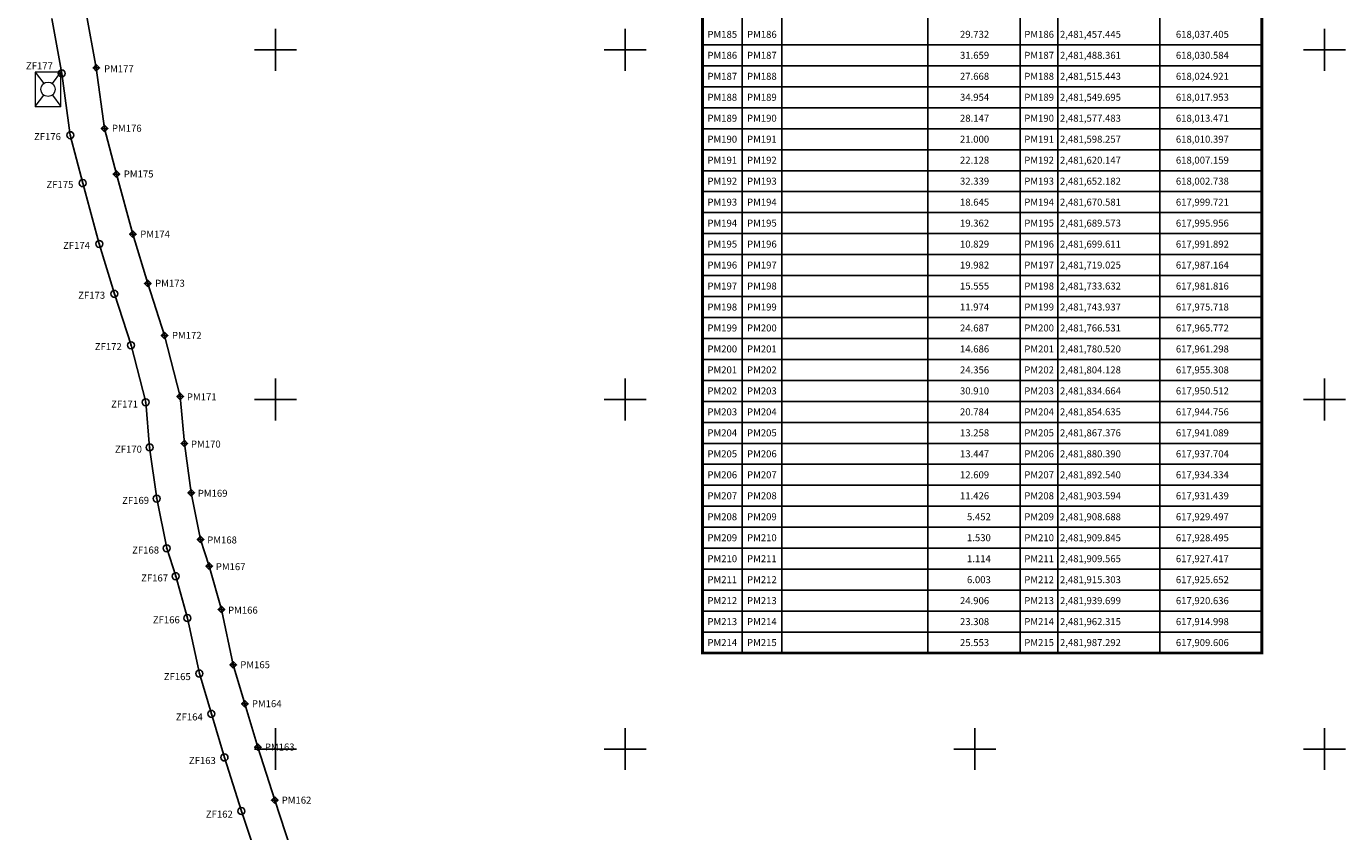
# Model space of a CAD drawing. Units: millimetres. Extents: x 617501 to 619901, y 2480304 to 2482104.
# Drawn here: x 618057 to 618812, y 2480753 to 2481213 of the extents above; entities that cross this region are included whole.
import ezdxf
from ezdxf.enums import TextEntityAlignment as Align

# ---------------------------------------------------------------- set-up
doc = ezdxf.new("R2010")
doc.units = ezdxf.units.MM
doc.header["$LTSCALE"] = 40
doc.header["$PDMODE"] = 32
doc.header["$PDSIZE"] = 4
for name, color, linetype in [('CVL_CUADCON', 1, 'Continuous'), ('CVL_CUADCON_LIN', 8, 'Continuous'), ('CVL_CUADCON_TIT', 1, 'Continuous'), ('CVL_CUADCON_TX', 7, 'Continuous'), ('CVL_PUNTO_NUM', 7, 'Continuous'), ('CVL_RETUTM', 8, 'Continuous'), ('pm', 1, 'Continuous'), ('pm_texts', 1, 'Continuous'), ('zf', 5, 'Continuous')]:
    doc.layers.add(name, color=color, linetype=linetype)
doc.layers.add('Mojoneras', color=10, linetype='Continuous', lineweight=0)
doc.styles.add('SIMPLEX1', font='simplex1.shx')

# ---------------------------------------------------------------- blocks, each defined once
blk = doc.blocks.new('A$C2AAE52BE')
at = {"layer": 'CVL_CUADCON_TIT', "color": 150, "true_color": 0x0070ff}
for points in [[(1.9, 0), (0, 1.9), (1.9, 3.8), (3.8, 1.9), (1.9, 0)], [(1.9, 1.9), (0, 1.9)], [(1.9, 1.9), (1.9, 3.8)], [(1.9, 1.9), (3.8, 1.9)], [(1.9, 1.9), (1.9, 0)]]:
    blk.add_lwpolyline(points, dxfattribs=at)

msp = doc.modelspace()

# ---------------------------------------------------------------- linework, layer by layer
at = {"layer": 'CVL_CUADCON', "color": 7, "linetype": 'Continuous', "const_width": 1.6, "flags": 128}
msp.add_lwpolyline([(618444.17, 2481713.16), (618764.06, 2481713.16), (618764.06, 2480854.89), (618444.17, 2480854.89)], close=True, dxfattribs=at)
msp.add_lwpolyline([(618444.17, 2481713.16), (618764.06, 2481713.16), (618764.06, 2480854.89), (618444.17, 2480854.89)], close=True, dxfattribs=at)
at = {"layer": 'CVL_CUADCON_LIN', "color": 7, "linetype": 'Continuous'}
for p, q in [((618489.48, 2481694.16), (618489.48, 2480854.89)), ((618572.97, 2481694.16), (618572.97, 2480854.89)), ((618625.94, 2481694.16), (618625.94, 2480854.89)), ((618647.48, 2481694.16), (618647.48, 2480854.89)), ((618466.81, 2481681.25), (618466.81, 2480854.89)), ((618705.77, 2481681.25), (618705.77, 2480854.89)), ((618444.17, 2481202.89), (618764.06, 2481202.89)), ((618444.17, 2481190.89), (618764.06, 2481190.89)), ((618444.17, 2481178.89), (618764.06, 2481178.89)), ((618444.17, 2481166.89), (618764.06, 2481166.89)), ((618444.17, 2481154.89), (618764.06, 2481154.89)), ((618444.17, 2481142.89), (618764.06, 2481142.89)), ((618444.17, 2481130.89), (618764.06, 2481130.89)), ((618444.17, 2481118.89), (618764.06, 2481118.89)), ((618444.17, 2481106.89), (618764.06, 2481106.89)), ((618444.17, 2481094.89), (618764.06, 2481094.89)), ((618444.17, 2481082.89), (618764.06, 2481082.89)), ((618444.17, 2481070.89), (618764.06, 2481070.89)), ((618444.17, 2481058.89), (618764.06, 2481058.89)), ((618444.17, 2481046.89), (618764.06, 2481046.89)), ((618444.17, 2481034.89), (618764.06, 2481034.89)), ((618444.17, 2481022.89), (618764.06, 2481022.89)), ((618444.17, 2481010.89), (618764.06, 2481010.89)), ((618444.17, 2480998.89), (618764.06, 2480998.89)), ((618444.17, 2480986.89), (618764.06, 2480986.89)), ((618444.17, 2480974.89), (618764.06, 2480974.89)), ((618444.17, 2480962.89), (618764.06, 2480962.89)), ((618444.17, 2480950.89), (618764.06, 2480950.89)), ((618444.17, 2480938.89), (618764.06, 2480938.89)), ((618444.17, 2480926.89), (618764.06, 2480926.89)), ((618444.17, 2480914.89), (618764.06, 2480914.89)), ((618444.17, 2480902.89), (618764.06, 2480902.89)), ((618444.17, 2480890.89), (618764.06, 2480890.89)), ((618444.17, 2480878.89), (618764.06, 2480878.89)), ((618444.17, 2480866.89), (618764.06, 2480866.89)), ((618444.17, 2480854.89), (618764.06, 2480854.89))]:
    msp.add_line(p, q, dxfattribs=at)
at = {"layer": 'CVL_RETUTM', "color": 8, "linetype": 'Continuous'}
for p, q in [((618200, 2481212), (618200, 2481188)), ((618400, 2481212), (618400, 2481188)), ((618800, 2481212), (618800, 2481188)), ((618188, 2481200), (618212, 2481200)), ((618388, 2481200), (618412, 2481200)), ((618788, 2481200), (618812, 2481200)), ((618200, 2481012), (618200, 2480988)), ((618400, 2481012), (618400, 2480988)), ((618800, 2481012), (618800, 2480988)), ((618188, 2481000), (618212, 2481000)), ((618388, 2481000), (618412, 2481000)), ((618788, 2481000), (618812, 2481000)), ((618200, 2480812), (618200, 2480788)), ((618400, 2480812), (618400, 2480788)), ((618600, 2480812), (618600, 2480788)), ((618800, 2480812), (618800, 2480788)), ((618188, 2480800), (618212, 2480800)), ((618388, 2480800), (618412, 2480800)), ((618588, 2480800), (618612, 2480800)), ((618788, 2480800), (618812, 2480800))]:
    msp.add_line(p, q, dxfattribs=at)
at = {"layer": 'Mojoneras', "elevation": -2831.46}
msp.add_lwpolyline([(618062.48, 2481167.65), (618077.24, 2481167.65), (618077.24, 2481187.25), (618062.48, 2481187.25)], close=True, dxfattribs=at)
for points in [[(618062.48, 2481187.25), (618067.38, 2481180.74)], [(618072.34, 2481180.74), (618077.24, 2481187.25)], [(618062.48, 2481167.65), (618067.38, 2481174.16)], [(618072.34, 2481174.16), (618077.24, 2481167.65)]]:
    msp.add_lwpolyline(points, dxfattribs=at)
at = {"layer": 'Mojoneras'}
msp.add_circle((618069.86, 2481177.45, -2831.46), 4.12, dxfattribs=at)
at = {"layer": 'pm', "color": 150, "true_color": 0x0070ff, "elevation": 1.22}
msp.add_lwpolyline([(618208.76, 2480742.64), (618199.51, 2480770.67), (618189.89, 2480801.06), (618182.46, 2480825.85), (618175.82, 2480848.15), (618169.02, 2480879.76), (618162.04, 2480904.64), (618157.12, 2480919.91), (618151.74, 2480946.62), (618147.83, 2480974.79), (618145.5, 2481001.76), (618136.55, 2481036.59), (618126.93, 2481066.4), (618118.41, 2481094.5), (618109.01, 2481128.91), (618102.23, 2481155.07), (618097.49, 2481189.71), (618091.56, 2481222.07)], dxfattribs=at)
at = {"layer": 'zf', "color": 204, "true_color": 0x8400a8, "elevation": 1.22}
msp.add_lwpolyline([(618189.59, 2480736.93), (618180.48, 2480764.52), (618170.78, 2480795.17), (618163.3, 2480820.12), (618156.43, 2480843.19), (618149.6, 2480874.94), (618142.88, 2480898.87), (618137.73, 2480914.85), (618132.01, 2480943.27), (618127.95, 2480972.56), (618125.72, 2480998.39), (618117.33, 2481031.03), (618107.84, 2481060.42), (618099.19, 2481088.97), (618089.68, 2481123.76), (618082.57, 2481151.19), (618077.73, 2481186.56), (618071.98, 2481218.01)], dxfattribs=at)
at = {"layer": 'zf', "color": 204, "true_color": 0x8400a8}
for p in [(618077.73, 2481186.56), (618082.57, 2481151.19), (618089.68, 2481123.76), (618099.19, 2481088.97), (618107.84, 2481060.42), (618117.33, 2481031.02), (618125.72, 2480998.39), (618127.95, 2480972.56), (618132.01, 2480943.27), (618137.73, 2480914.85), (618142.88, 2480898.87), (618149.6, 2480874.94), (618156.43, 2480843.19), (618163.3, 2480820.12), (618170.78, 2480795.17), (618180.48, 2480764.52)]:
    msp.add_point(p, dxfattribs=at)

# ---------------------------------------------------------------- block references
at = {"layer": 'zf', "color": 7}
for p in [(618095.59, 2481187.81), (618100.33, 2481153.17, 1.22), (618107.11, 2481127.01), (618116.51, 2481092.6, 1.22), (618125.03, 2481064.5, 1.22), (618134.65, 2481034.69), (618143.6, 2480999.86, 1.22), (618145.93, 2480972.89, 1.22), (618149.84, 2480944.72), (618155.22, 2480918.01, 1.22), (618160.14, 2480902.74), (618167.12, 2480877.86, 1.22), (618173.92, 2480846.25), (618180.56, 2480823.95), (618197.61, 2480768.77, 1.22)]:
    msp.add_blockref('A$C2AAE52BE', p, dxfattribs=at)
at = {"layer": 'zf', "color": 204, "true_color": 0x8400a8}
msp.add_blockref('A$C2AAE52BE', (618187.99, 2480799.16, 1.22), dxfattribs=at)

# ---------------------------------------------------------------- texts
at = {"layer": 'CVL_CUADCON_TX', "color": 7, "style": 'SIMPLEX1'}
for s, p in [('PM185', (618455.49, 2481206.89)), ('PM186', (618478.14, 2481206.89)), ('PM186', (618636.71, 2481206.89)), ('PM186', (618455.49, 2481194.89)), ('PM187', (618478.14, 2481194.89)), ('PM187', (618636.71, 2481194.89)), ('PM187', (618455.49, 2481182.89)), ('PM188', (618478.14, 2481182.89)), ('PM188', (618636.71, 2481182.89)), ('PM188', (618455.49, 2481170.89)), ('PM189', (618478.14, 2481170.89)), ('PM189', (618636.71, 2481170.89)), ('PM189', (618455.49, 2481158.89)), ('PM190', (618478.14, 2481158.89)), ('PM190', (618636.71, 2481158.89)), ('PM190', (618455.49, 2481146.89)), ('PM191', (618478.14, 2481146.89)), ('PM191', (618636.71, 2481146.89)), ('PM191', (618455.49, 2481134.89)), ('PM192', (618478.14, 2481134.89)), ('PM192', (618636.71, 2481134.89)), ('PM192', (618455.49, 2481122.89)), ('PM193', (618478.14, 2481122.89)), ('PM193', (618636.71, 2481122.89)), ('PM193', (618455.49, 2481110.89)), ('PM194', (618478.14, 2481110.89)), ('PM194', (618636.71, 2481110.89)), ('PM194', (618455.49, 2481098.89)), ('PM195', (618478.14, 2481098.89)), ('PM195', (618636.71, 2481098.89)), ('PM195', (618455.49, 2481086.89)), ('PM196', (618478.14, 2481086.89)), ('PM196', (618636.71, 2481086.89)), ('PM196', (618455.49, 2481074.89)), ('PM197', (618478.14, 2481074.89)), ('PM197', (618636.71, 2481074.89)), ('PM197', (618455.49, 2481062.89)), ('PM198', (618478.14, 2481062.89)), ('PM198', (618636.71, 2481062.89)), ('PM198', (618455.49, 2481050.89)), ('PM199', (618478.14, 2481050.89)), ('PM199', (618636.71, 2481050.89)), ('PM199', (618455.49, 2481038.89)), ('PM200', (618478.14, 2481038.89)), ('PM200', (618636.71, 2481038.89)), ('PM200', (618455.49, 2481026.89)), ('PM201', (618478.14, 2481026.89)), ('PM201', (618636.71, 2481026.89)), ('PM201', (618455.49, 2481014.89)), ('PM202', (618478.14, 2481014.89)), ('PM202', (618636.71, 2481014.89)), ('PM202', (618455.49, 2481002.89)), ('PM203', (618478.14, 2481002.89)), ('PM203', (618636.71, 2481002.89)), ('PM203', (618455.49, 2480990.89)), ('PM204', (618478.14, 2480990.89)), ('PM204', (618636.71, 2480990.89)), ('PM204', (618455.49, 2480978.89)), ('PM205', (618478.14, 2480978.89)), ('PM205', (618636.71, 2480978.89)), ('PM205', (618455.49, 2480966.89)), ('PM206', (618478.14, 2480966.89)), ('PM206', (618636.71, 2480966.89)), ('PM206', (618455.49, 2480954.89)), ('PM207', (618478.14, 2480954.89)), ('PM207', (618636.71, 2480954.89)), ('PM207', (618455.49, 2480942.89)), ('PM208', (618478.14, 2480942.89)), ('PM208', (618636.71, 2480942.89)), ('PM208', (618455.49, 2480930.89)), ('PM209', (618478.14, 2480930.89)), ('PM209', (618636.71, 2480930.89)), ('PM209', (618455.49, 2480918.89)), ('PM210', (618478.14, 2480918.89)), ('PM210', (618636.71, 2480918.89)), ('PM210', (618455.49, 2480906.89)), ('PM211', (618478.14, 2480906.89)), ('PM211', (618636.71, 2480906.89)), ('PM211', (618455.49, 2480894.89)), ('PM212', (618478.14, 2480894.89)), ('PM212', (618636.71, 2480894.89)), ('PM212', (618455.49, 2480882.89)), ('PM213', (618478.14, 2480882.89)), ('PM213', (618636.71, 2480882.89)), ('PM213', (618455.49, 2480870.89)), ('PM214', (618478.14, 2480870.89)), ('PM214', (618636.71, 2480870.89)), ('PM214', (618455.49, 2480858.89)), ('PM215', (618478.14, 2480858.89)), ('PM215', (618636.71, 2480858.89))]:
    msp.add_text(s, height=4, dxfattribs=at).set_placement(p, align=Align.CENTER)
for s, p in [('29.732', (618591.45, 2481206.89)), ('2,481,457.445', (618648.65, 2481206.89)), ('618,037.405', (618714.93, 2481206.89)), ('31.659', (618591.45, 2481194.89)), ('2,481,488.361', (618648.65, 2481194.89)), ('618,030.584', (618714.93, 2481194.89)), ('27.668', (618591.45, 2481182.89)), ('2,481,515.443', (618648.65, 2481182.89)), ('618,024.921', (618714.93, 2481182.89)), ('34.954', (618591.45, 2481170.89)), ('2,481,549.695', (618648.65, 2481170.89)), ('618,017.953', (618714.93, 2481170.89)), ('28.147', (618591.45, 2481158.89)), ('2,481,577.483', (618648.65, 2481158.89)), ('618,013.471', (618714.93, 2481158.89)), ('21.000', (618591.45, 2481146.89)), ('2,481,598.257', (618648.65, 2481146.89)), ('618,010.397', (618714.93, 2481146.89)), ('22.128', (618591.45, 2481134.89)), ('2,481,620.147', (618648.65, 2481134.89)), ('618,007.159', (618714.93, 2481134.89)), ('32.339', (618591.45, 2481122.89)), ('2,481,652.182', (618648.65, 2481122.89)), ('618,002.738', (618714.93, 2481122.89)), ('18.645', (618591.45, 2481110.89)), ('2,481,670.581', (618648.65, 2481110.89)), ('617,999.721', (618714.93, 2481110.89)), ('19.362', (618591.45, 2481098.89)), ('2,481,689.573', (618648.65, 2481098.89)), ('617,995.956', (618714.93, 2481098.89)), ('10.829', (618591.45, 2481086.89)), ('2,481,699.611', (618648.65, 2481086.89)), ('617,991.892', (618714.93, 2481086.89)), ('19.982', (618591.45, 2481074.89)), ('2,481,719.025', (618648.65, 2481074.89)), ('617,987.164', (618714.93, 2481074.89)), ('15.555', (618591.45, 2481062.89)), ('2,481,733.632', (618648.65, 2481062.89)), ('617,981.816', (618714.93, 2481062.89)), ('11.974', (618591.45, 2481050.89)), ('2,481,743.937', (618648.65, 2481050.89)), ('617,975.718', (618714.93, 2481050.89)), ('24.687', (618591.45, 2481038.89)), ('2,481,766.531', (618648.65, 2481038.89)), ('617,965.772', (618714.93, 2481038.89)), ('14.686', (618591.45, 2481026.89)), ('2,481,780.520', (618648.65, 2481026.89)), ('617,961.298', (618714.93, 2481026.89)), ('24.356', (618591.45, 2481014.89)), ('2,481,804.128', (618648.65, 2481014.89)), ('617,955.308', (618714.93, 2481014.89)), ('30.910', (618591.45, 2481002.89)), ('2,481,834.664', (618648.65, 2481002.89)), ('617,950.512', (618714.93, 2481002.89)), ('20.784', (618591.45, 2480990.89)), ('2,481,854.635', (618648.65, 2480990.89)), ('617,944.756', (618714.93, 2480990.89)), ('13.258', (618591.45, 2480978.89)), ('2,481,867.376', (618648.65, 2480978.89)), ('617,941.089', (618714.93, 2480978.89)), ('13.447', (618591.45, 2480966.89)), ('2,481,880.390', (618648.65, 2480966.89)), ('617,937.704', (618714.93, 2480966.89)), ('12.609', (618591.45, 2480954.89)), ('2,481,892.540', (618648.65, 2480954.89)), ('617,934.334', (618714.93, 2480954.89)), ('11.426', (618591.45, 2480942.89)), ('2,481,903.594', (618648.65, 2480942.89)), ('617,931.439', (618714.93, 2480942.89)), ('5.452', (618595.45, 2480930.89)), ('2,481,908.688', (618648.65, 2480930.89)), ('617,929.497', (618714.93, 2480930.89)), ('1.530', (618595.45, 2480918.89)), ('2,481,909.845', (618648.65, 2480918.89)), ('617,928.495', (618714.93, 2480918.89)), ('1.114', (618595.45, 2480906.89)), ('2,481,909.565', (618648.65, 2480906.89)), ('617,927.417', (618714.93, 2480906.89)), ('6.003', (618595.45, 2480894.89)), ('2,481,915.303', (618648.65, 2480894.89)), ('617,925.652', (618714.93, 2480894.89)), ('24.906', (618591.45, 2480882.89)), ('2,481,939.699', (618648.65, 2480882.89)), ('617,920.636', (618714.93, 2480882.89)), ('23.308', (618591.45, 2480870.89)), ('2,481,962.315', (618648.65, 2480870.89)), ('617,914.998', (618714.93, 2480870.89)), ('25.553', (618591.45, 2480858.89)), ('2,481,987.292', (618648.65, 2480858.89)), ('617,909.606', (618714.93, 2480858.89))]:
    msp.add_text(s, height=4, dxfattribs=at).set_placement(p)
at = {"layer": 'CVL_PUNTO_NUM', "color": 7, "style": 'SIMPLEX1'}
for s, p in [('ZF177', (618057.22, 2481187.59)), ('ZF176', (618061.86, 2481147.13)), ('ZF175', (618068.97, 2481119.7)), ('ZF174', (618078.48, 2481084.9)), ('ZF173', (618087.13, 2481056.36)), ('ZF172', (618096.62, 2481026.96)), ('ZF171', (618105.95, 2480994.13)), ('ZF170', (618108.18, 2480968.3)), ('ZF169', (618112.25, 2480939.01)), ('ZF168', (618117.97, 2480910.6)), ('ZF167', (618123.12, 2480894.61)), ('ZF166', (618129.83, 2480870.69)), ('ZF165', (618136.1, 2480838.18)), ('ZF164', (618142.97, 2480815.11)), ('ZF163', (618150.44, 2480790.16)), ('ZF162', (618160.15, 2480759.51))]:
    msp.add_text(s, height=4, dxfattribs=at).set_placement(p, align=Align.BOTTOM_LEFT)
at = {"layer": 'pm_texts', "color": 7, "style": 'SIMPLEX1'}
for s, p in [('PM177', (618101.89, 2481185.96)), ('PM176', (618106.43, 2481151.91)), ('PM175', (618113.21, 2481125.75)), ('PM174', (618122.61, 2481091.34)), ('PM173', (618131.13, 2481063.23)), ('PM172', (618140.75, 2481033.43)), ('PM171', (618149.3, 2480998.2)), ('PM170', (618151.63, 2480971.24)), ('PM169', (618155.54, 2480943.06)), ('PM168', (618160.92, 2480916.35)), ('PM167', (618165.84, 2480901.08)), ('PM166', (618172.82, 2480876.2)), ('PM165', (618179.83, 2480844.99)), ('PM164', (618186.46, 2480822.69)), ('PM163', (618193.89, 2480797.9)), ('PM162', (618203.51, 2480767.51))]:
    msp.add_text(s, height=4, dxfattribs=at).set_placement(p, align=Align.BOTTOM_LEFT)

doc.saveas('drawing.dxf')
